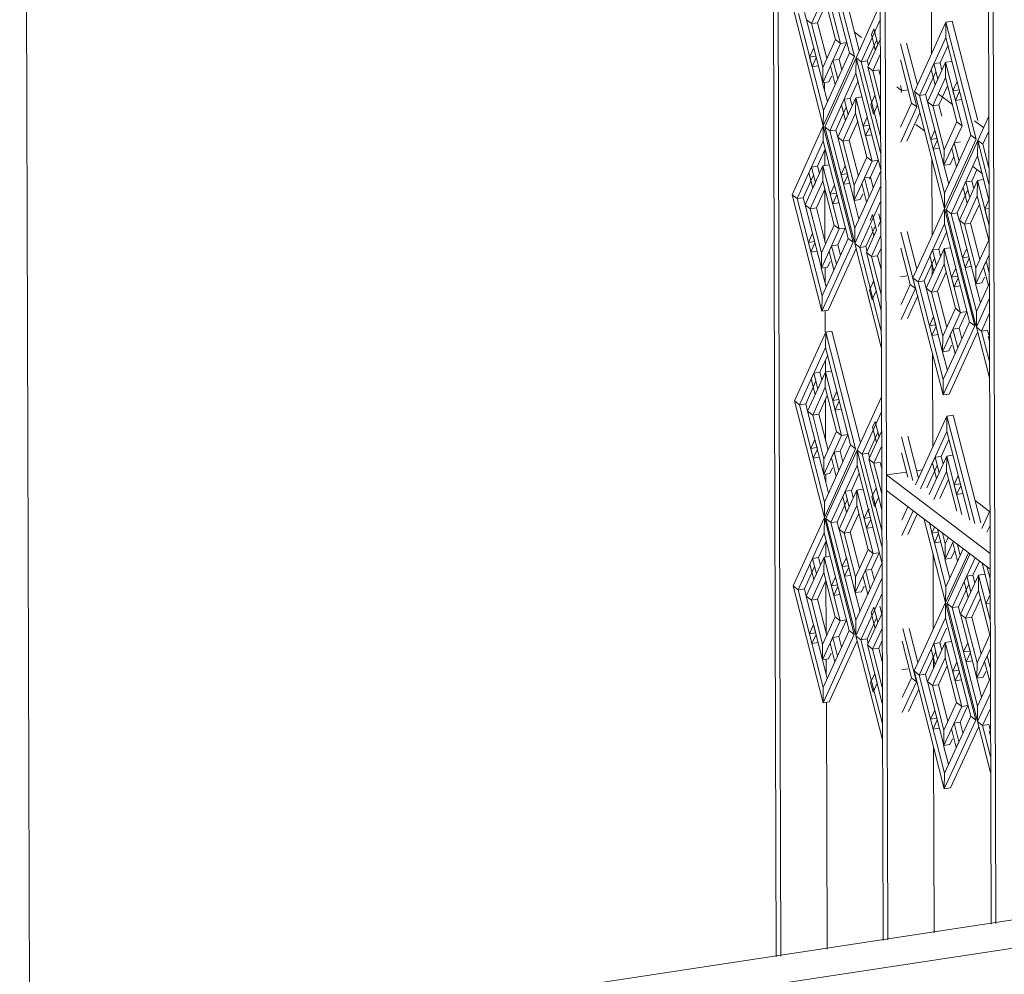
# Model space of a CAD drawing. Units: millimetres. Extents: x 471 to 686, y 185 to 337.
# Drawn here: x 669 to 669, y 255 to 255 of the extents above; entities that cross this region are included whole.
import ezdxf

# ---------------------------------------------------------------- set-up
doc = ezdxf.new("R2010")
doc.units = ezdxf.units.MM
for name, color, linetype, lineweight in [('A-FLOR', 192, 'Continuous', 9), ('A-GLAZ-CURT', 52, 'Continuous', 9), ('A-GLAZ-CWMG', 51, 'Continuous', 9), ('A-WALL', 113, 'Continuous', 9)]:
    doc.layers.add(name, color=color, linetype=linetype, lineweight=lineweight)

# ---------------------------------------------------------------- blocks, each defined once
blk = doc.blocks.new('3D')
at = {"layer": 'A-FLOR'}
for p, q in [((438.52809, 222.5737), (438.52968, 222.57253)), ((438.54746, 222.55941), (438.55078, 222.55696)), ((438.55594, 222.55316), (438.55801, 222.55163)), ((438.5443, 222.55085), (438.54229, 222.55235)), ((438.55768, 222.54095), (438.55549, 222.54258))]:
    blk.add_line(p, q, dxfattribs=at)
at = {"layer": 'A-GLAZ-CURT'}
for p, q in [((438.52114, 222.59501), (438.52808, 222.56805)), ((438.52919, 222.56944), (438.52256, 222.59521)), ((438.5269, 222.56895), (438.52111, 222.59145)), ((438.52107, 222.58576), (438.52484, 222.57112)), ((438.52105, 222.5822), (438.51813, 222.57572)), ((438.52367, 222.57202), (438.52105, 222.5822)), ((438.52153, 222.58032), (438.51954, 222.57592)), ((438.52844, 222.56777), (438.53407, 222.58023)), ((438.52083, 222.55202), (438.51391, 222.57897)), ((438.51508, 222.57806), (438.52086, 222.55558)), ((438.5165, 222.57827), (438.51692, 222.57662)), ((438.52072, 222.56199), (438.51696, 222.57662)), ((438.51813, 222.57572), (438.51696, 222.57662)), ((438.51954, 222.57592), (438.51813, 222.57572)), ((438.51813, 222.57572), (438.52074, 222.56554)), ((438.51954, 222.57592), (438.52168, 222.56762)), ((438.53408, 222.57674), (438.52961, 222.56686)), ((438.54196, 222.55996), (438.54927, 222.57606)), ((438.54927, 222.57606), (438.54924, 222.57248)), ((438.55069, 222.57627), (438.54927, 222.57606)), ((438.54927, 222.57606), (438.55628, 222.54892)), ((438.55664, 222.55326), (438.55069, 222.57627)), ((438.53259, 222.5745), (438.53199, 222.57317)), ((438.53199, 222.57317), (438.53291, 222.5696)), ((438.53351, 222.57093), (438.53259, 222.5745)), ((438.52484, 222.57112), (438.52072, 222.56199)), ((438.52074, 222.56554), (438.52367, 222.57202)), ((438.52367, 222.57202), (438.52484, 222.57112)), ((438.5245, 222.56741), (438.52626, 222.57132)), ((438.52484, 222.57112), (438.52626, 222.57132)), ((438.53324, 222.57195), (438.53103, 222.56707)), ((438.53114, 222.56569), (438.53409, 222.57221)), ((438.53291, 222.5696), (438.53351, 222.57093)), ((438.53872, 222.57104), (438.5425, 222.55638)), ((438.54266, 222.5615), (438.54015, 222.5712)), ((438.54924, 222.57248), (438.54314, 222.55905)), ((438.55509, 222.54984), (438.54924, 222.57248)), ((438.51768, 222.56794), (438.51864, 222.57006)), ((438.51921, 222.56783), (438.51864, 222.57006)), ((438.52418, 222.56292), (438.5269, 222.56895)), ((438.5269, 222.56895), (438.52808, 222.56805)), ((438.5341, 222.56872), (438.53232, 222.56478)), ((438.54977, 222.57071), (438.54791, 222.56663)), ((438.5191, 222.56815), (438.51768, 222.56794)), ((438.51768, 222.56794), (438.51826, 222.56571)), ((438.51826, 222.56571), (438.51921, 222.56783)), ((438.52808, 222.56805), (438.52083, 222.55202)), ((438.52119, 222.55174), (438.52844, 222.56777)), ((438.52308, 222.56721), (438.52248, 222.56589)), ((438.5245, 222.56741), (438.52308, 222.56721)), ((438.52418, 222.56292), (438.52308, 222.56721)), ((438.52512, 222.565), (438.5245, 222.56741)), ((438.52844, 222.56777), (438.52841, 222.56421)), ((438.52844, 222.56777), (438.53417, 222.54549)), ((438.53417, 222.54549), (438.52844, 222.56777)), ((438.52961, 222.56686), (438.52844, 222.56777)), ((438.53103, 222.56707), (438.52961, 222.56686)), ((438.52961, 222.56686), (438.53416, 222.5492)), ((438.53103, 222.56707), (438.5313, 222.56604)), ((438.54132, 222.55729), (438.53873, 222.56733)), ((438.54503, 222.55759), (438.5492, 222.56676)), ((438.54649, 222.56643), (438.54588, 222.56509)), ((438.54791, 222.56663), (438.54649, 222.56643)), ((438.54742, 222.56284), (438.54649, 222.56643)), ((438.54836, 222.56491), (438.54791, 222.56663)), ((438.5492, 222.56676), (438.54917, 222.56318)), ((438.55062, 222.56696), (438.5492, 222.56676)), ((438.5492, 222.56676), (438.55301, 222.55202)), ((438.51826, 222.56571), (438.51967, 222.56591)), ((438.52074, 222.56554), (438.52072, 222.56199)), ((438.52841, 222.56421), (438.52236, 222.55084)), ((438.52248, 222.56589), (438.52358, 222.5616)), ((438.53418, 222.54179), (438.52841, 222.56421)), ((438.53414, 222.55401), (438.53114, 222.56569)), ((438.53232, 222.56478), (438.53114, 222.56569)), ((438.53374, 222.56498), (438.53232, 222.56478)), ((438.53232, 222.56478), (438.53413, 222.55772)), ((438.53374, 222.56498), (438.53412, 222.56351)), ((438.54697, 222.56456), (438.54534, 222.56097)), ((438.54588, 222.56509), (438.54681, 222.5615)), ((438.52068, 222.56198), (438.5218, 222.55765)), ((438.52072, 222.56199), (438.52213, 222.56219)), ((438.52086, 222.55558), (438.52418, 222.56292)), ((438.52213, 222.56219), (438.52273, 222.56351)), ((438.52358, 222.5616), (438.52418, 222.56292)), ((438.52894, 222.56243), (438.5271, 222.55838)), ((438.54917, 222.56318), (438.54622, 222.55667)), ((438.54681, 222.5615), (438.54742, 222.56284)), ((438.55182, 222.55293), (438.54917, 222.56318)), ((438.5509, 222.56016), (438.55187, 222.56229)), ((438.55246, 222.56004), (438.55187, 222.56229)), ((438.53789, 222.56106), (438.53907, 222.56015)), ((438.53875, 222.56139), (438.53907, 222.56015)), ((438.53907, 222.56015), (438.53888, 222.55973)), ((438.53907, 222.56015), (438.54049, 222.56035)), ((438.54895, 222.53283), (438.54196, 222.55996)), ((438.54314, 222.55905), (438.54196, 222.55996)), ((438.54532, 222.56092), (438.54456, 222.55925)), ((438.54965, 222.56131), (438.5485, 222.55877)), ((438.55233, 222.56036), (438.5509, 222.56016)), ((438.5509, 222.56016), (438.55148, 222.55791)), ((438.55148, 222.55791), (438.55246, 222.56004)), ((438.55249, 222.55975), (438.55233, 222.56036)), ((438.52424, 222.54938), (438.52837, 222.5585)), ((438.52568, 222.55818), (438.52508, 222.55685)), ((438.5271, 222.55838), (438.52568, 222.55818)), ((438.5266, 222.5546), (438.52568, 222.55818)), ((438.52754, 222.55668), (438.5271, 222.55838)), ((438.52837, 222.5585), (438.52834, 222.55494)), ((438.52979, 222.55871), (438.52837, 222.5585)), ((438.52837, 222.5585), (438.53215, 222.54382)), ((438.53187, 222.55698), (438.53283, 222.55911)), ((438.53341, 222.55687), (438.53283, 222.55911)), ((438.53878, 222.55169), (438.54132, 222.55729)), ((438.54132, 222.55729), (438.5425, 222.55638)), ((438.54456, 222.55925), (438.54314, 222.55905)), ((438.54314, 222.55905), (438.54898, 222.53641)), ((438.54456, 222.55925), (438.54499, 222.55759)), ((438.54883, 222.54285), (438.54503, 222.55759)), ((438.54622, 222.55667), (438.54503, 222.55759)), ((438.54846, 222.55868), (438.54764, 222.55688)), ((438.55148, 222.55791), (438.55291, 222.55811)), ((438.52086, 222.55558), (438.52083, 222.55202)), ((438.52616, 222.55631), (438.52378, 222.55104)), ((438.52508, 222.55685), (438.526, 222.55328)), ((438.52834, 222.55494), (438.52541, 222.54847)), ((438.53097, 222.54474), (438.52834, 222.55494)), ((438.53187, 222.55698), (438.53245, 222.55474)), ((438.53245, 222.55474), (438.53341, 222.55687)), ((438.5425, 222.55638), (438.53879, 222.5482)), ((438.54022, 222.54842), (438.54322, 222.55504)), ((438.54764, 222.55688), (438.54622, 222.55667)), ((438.54622, 222.55667), (438.54886, 222.54643)), ((438.54764, 222.55688), (438.54832, 222.55426)), ((438.526, 222.55328), (438.5266, 222.5546)), ((438.52882, 222.55307), (438.52683, 222.54867)), ((438.53006, 222.55193), (438.53102, 222.55405)), ((438.5316, 222.55181), (438.53102, 222.55405)), ((438.54886, 222.54643), (438.55182, 222.55293)), ((438.55182, 222.55293), (438.55301, 222.55202)), ((438.55664, 222.54864), (438.5592, 222.55426)), ((438.51361, 222.53604), (438.52083, 222.55202)), ((438.52083, 222.55202), (438.52081, 222.54846)), ((438.52083, 222.55202), (438.52777, 222.525)), ((438.52805, 222.52504), (438.52119, 222.55174)), ((438.52236, 222.55084), (438.52119, 222.55174)), ((438.52378, 222.55104), (438.52236, 222.55084)), ((438.52236, 222.55084), (438.52815, 222.52829)), ((438.52378, 222.55104), (438.52421, 222.54938)), ((438.53148, 222.55213), (438.53006, 222.55193)), ((438.53006, 222.55193), (438.53064, 222.54969)), ((438.53064, 222.54969), (438.5316, 222.55181)), ((438.54577, 222.54886), (438.54674, 222.55099)), ((438.54731, 222.54874), (438.54674, 222.55099)), ((438.55301, 222.55202), (438.54883, 222.54285)), ((438.55907, 222.55044), (438.55783, 222.54773)), ((438.52081, 222.54846), (438.51478, 222.53513)), ((438.52659, 222.52592), (438.52081, 222.54846)), ((438.52801, 222.5347), (438.52424, 222.54938)), ((438.52541, 222.54847), (438.52424, 222.54938)), ((438.52683, 222.54867), (438.52541, 222.54847)), ((438.52541, 222.54847), (438.52803, 222.53827)), ((438.52683, 222.54867), (438.52897, 222.54034)), ((438.53064, 222.54969), (438.53206, 222.54989)), ((438.54719, 222.54906), (438.54577, 222.54886)), ((438.54577, 222.54886), (438.54635, 222.54661)), ((438.54635, 222.54661), (438.54731, 222.54874)), ((438.55628, 222.54892), (438.54895, 222.53283)), ((438.54898, 222.53641), (438.55509, 222.54984)), ((438.54931, 222.53255), (438.55664, 222.54864)), ((438.55122, 222.5481), (438.55062, 222.54677)), ((438.55265, 222.54831), (438.55122, 222.5481)), ((438.55234, 222.54378), (438.55122, 222.5481)), ((438.55509, 222.54984), (438.55628, 222.54892)), ((438.55664, 222.54864), (438.55662, 222.54506)), ((438.55664, 222.54864), (438.55925, 222.53857)), ((438.55925, 222.53857), (438.55664, 222.54864)), ((438.55783, 222.54773), (438.55664, 222.54864)), ((438.52129, 222.54659), (438.51951, 222.54266)), ((438.54635, 222.54661), (438.54777, 222.54682)), ((438.54886, 222.54643), (438.54883, 222.54285)), ((438.55062, 222.54677), (438.55173, 222.54245)), ((438.55783, 222.54773), (438.55924, 222.5423)), ((438.53215, 222.54382), (438.52801, 222.5347)), ((438.52803, 222.53827), (438.53097, 222.54474)), ((438.53097, 222.54474), (438.53215, 222.54382)), ((438.53159, 222.53968), (438.53357, 222.54403)), ((438.53215, 222.54382), (438.53357, 222.54403)), ((438.55026, 222.54306), (438.5511, 222.5449)), ((438.55662, 222.54506), (438.5505, 222.53163)), ((438.55173, 222.54245), (438.55234, 222.54378)), ((438.55926, 222.53485), (438.55662, 222.54506)), ((438.51665, 222.53367), (438.52077, 222.54277)), ((438.51809, 222.54245), (438.51749, 222.54113)), ((438.51749, 222.54113), (438.51841, 222.53756)), ((438.51951, 222.54266), (438.51809, 222.54245)), ((438.51901, 222.53888), (438.51809, 222.54245)), ((438.51994, 222.54095), (438.51951, 222.54266)), ((438.52077, 222.54277), (438.52074, 222.53921)), ((438.52218, 222.54297), (438.52077, 222.54277)), ((438.52077, 222.54277), (438.52453, 222.5281)), ((438.52497, 222.54069), (438.52593, 222.5428)), ((438.5265, 222.54057), (438.52593, 222.5428)), ((438.5316, 222.53587), (438.53418, 222.54157)), ((438.54879, 222.54285), (438.54992, 222.53848)), ((438.54883, 222.54285), (438.55026, 222.54306)), ((438.55648, 222.54184), (438.55529, 222.53921)), ((438.51857, 222.54058), (438.51619, 222.53534)), ((438.52074, 222.53921), (438.51782, 222.53276)), ((438.51841, 222.53756), (438.51901, 222.53888)), ((438.52336, 222.52901), (438.52074, 222.53921)), ((438.52639, 222.54089), (438.52497, 222.54069)), ((438.52497, 222.54069), (438.52554, 222.53845)), ((438.52554, 222.53845), (438.5265, 222.54057)), ((438.53038, 222.53992), (438.52978, 222.5386)), ((438.5318, 222.54013), (438.53038, 222.53992)), ((438.53148, 222.53562), (438.53038, 222.53992)), ((438.53159, 222.53968), (438.5318, 222.54013)), ((438.53242, 222.5377), (438.5318, 222.54013)), ((438.55386, 222.53901), (438.55325, 222.53768)), ((438.55529, 222.53921), (438.55386, 222.53901)), ((438.55479, 222.53541), (438.55386, 222.53901)), ((438.55479, 222.53541), (438.55658, 222.53932)), ((438.55573, 222.53748), (438.55529, 222.53921)), ((438.55658, 222.53932), (438.55655, 222.53574)), ((438.558, 222.53953), (438.55658, 222.53932)), ((438.55658, 222.53932), (438.55927, 222.52888)), ((438.52122, 222.53734), (438.51924, 222.53296)), ((438.52245, 222.5362), (438.52341, 222.53831)), ((438.52399, 222.53608), (438.52341, 222.53831)), ((438.52554, 222.53845), (438.52696, 222.53865)), ((438.52803, 222.53827), (438.52801, 222.5347)), ((438.53419, 222.53808), (438.52813, 222.52472)), ((438.52813, 222.52472), (438.53419, 222.53808)), ((438.52978, 222.5386), (438.53088, 222.5343)), ((438.55434, 222.53714), (438.55192, 222.53184)), ((438.55325, 222.53768), (438.55418, 222.53408)), ((438.52052, 222.50904), (438.51361, 222.53604)), ((438.51478, 222.53513), (438.51361, 222.53604)), ((438.51619, 222.53534), (438.51478, 222.53513)), ((438.51478, 222.53513), (438.52055, 222.5126)), ((438.51619, 222.53534), (438.51662, 222.53367)), ((438.52387, 222.5364), (438.52245, 222.5362)), ((438.52245, 222.5362), (438.52303, 222.53396)), ((438.52303, 222.53396), (438.52399, 222.53608)), ((438.52798, 222.5347), (438.52909, 222.53036)), ((438.52801, 222.5347), (438.52943, 222.53491)), ((438.52815, 222.52829), (438.53148, 222.53562)), ((438.5342, 222.53459), (438.5293, 222.52381)), ((438.52943, 222.53491), (438.53003, 222.53623)), ((438.53088, 222.5343), (438.53148, 222.53562)), ((438.53148, 222.53562), (438.5316, 222.53564)), ((438.54898, 222.53641), (438.54895, 222.53283)), ((438.5524, 222.53016), (438.55479, 222.53541)), ((438.55655, 222.53574), (438.55359, 222.52924)), ((438.55418, 222.53408), (438.55479, 222.53541)), ((438.5592, 222.52547), (438.55655, 222.53574)), ((438.55829, 222.5327), (438.55926, 222.53483)), ((438.52041, 222.51901), (438.51665, 222.53367)), ((438.51782, 222.53276), (438.51665, 222.53367)), ((438.51924, 222.53296), (438.51782, 222.53276)), ((438.51782, 222.53276), (438.52043, 222.52256)), ((438.51924, 222.53296), (438.52137, 222.52464)), ((438.52303, 222.53396), (438.52445, 222.53417)), ((438.54164, 222.51679), (438.54895, 222.53283)), ((438.54895, 222.53283), (438.54893, 222.52925)), ((438.54895, 222.53283), (438.55597, 222.50563)), ((438.55625, 222.50567), (438.54931, 222.53255)), ((438.5505, 222.53163), (438.54931, 222.53255)), ((438.55703, 222.53387), (438.55501, 222.52945)), ((438.55926, 222.53284), (438.55829, 222.5327)), ((438.55829, 222.5327), (438.55887, 222.53045)), ((438.53228, 222.53142), (438.53168, 222.53009)), ((438.5332, 222.52783), (438.53228, 222.53142)), ((438.53358, 222.52866), (438.53421, 222.53006)), ((438.53414, 222.52991), (438.5337, 222.53162)), ((438.55192, 222.53184), (438.5505, 222.53163)), ((438.5505, 222.53163), (438.55636, 222.50893)), ((438.55192, 222.53184), (438.55236, 222.53016)), ((438.55621, 222.51539), (438.5524, 222.53016)), ((438.55359, 222.52924), (438.5524, 222.53016)), ((438.52453, 222.5281), (438.52041, 222.51901)), ((438.52043, 222.52256), (438.52336, 222.52901)), ((438.52336, 222.52901), (438.52453, 222.5281)), ((438.52419, 222.52442), (438.52595, 222.5283)), ((438.52453, 222.5281), (438.52595, 222.5283)), ((438.52815, 222.52829), (438.52813, 222.52472)), ((438.53284, 222.52866), (438.53072, 222.52401)), ((438.53083, 222.52262), (438.5332, 222.52783)), ((438.53204, 222.52866), (438.5326, 222.52651)), ((438.5326, 222.52651), (438.5332, 222.52783)), ((438.54253, 222.51874), (438.54028, 222.52749)), ((438.54893, 222.52925), (438.54283, 222.51587)), ((438.54941, 222.52739), (438.5476, 222.52343)), ((438.55478, 222.50656), (438.54893, 222.52925)), ((438.55501, 222.52945), (438.55359, 222.52924)), ((438.55359, 222.52924), (438.55624, 222.51897)), ((438.55501, 222.52945), (438.55718, 222.52104)), ((438.51738, 222.52499), (438.51833, 222.5271)), ((438.51879, 222.52519), (438.51738, 222.52499)), ((438.51891, 222.52487), (438.51833, 222.5271)), ((438.52387, 222.51991), (438.52659, 222.52592)), ((438.52659, 222.52592), (438.52777, 222.525)), ((438.53422, 222.52657), (438.53201, 222.5217)), ((438.53884, 222.52733), (438.5422, 222.5143)), ((438.55624, 222.51897), (438.5592, 222.52547)), ((438.51738, 222.52499), (438.51795, 222.52275)), ((438.51795, 222.52275), (438.51891, 222.52487)), ((438.51795, 222.52275), (438.51937, 222.52296)), ((438.52777, 222.525), (438.52052, 222.50904)), ((438.52194, 222.50925), (438.52843, 222.52353)), ((438.52277, 222.52421), (438.52217, 222.52289)), ((438.52217, 222.52289), (438.52327, 222.51859)), ((438.52419, 222.52442), (438.52277, 222.52421)), ((438.52387, 222.51991), (438.52277, 222.52421)), ((438.52481, 222.52199), (438.52419, 222.52442)), ((438.5343, 222.5007), (438.52813, 222.52472)), ((438.5293, 222.52381), (438.52813, 222.52472)), ((438.53072, 222.52401), (438.5293, 222.52381)), ((438.5293, 222.52381), (438.53429, 222.5044)), ((438.53072, 222.52401), (438.53102, 222.52287)), ((438.53423, 222.52367), (438.53343, 222.5219)), ((438.54102, 222.51522), (438.53886, 222.52361)), ((438.54618, 222.52322), (438.54557, 222.52189)), ((438.5476, 222.52343), (438.54618, 222.52322)), ((438.5471, 222.51962), (438.54618, 222.52322)), ((438.5471, 222.51962), (438.54888, 222.52353)), ((438.54805, 222.5217), (438.5476, 222.52343)), ((438.54888, 222.52353), (438.54886, 222.51995)), ((438.55031, 222.52374), (438.54888, 222.52353)), ((438.54888, 222.52353), (438.55269, 222.50876)), ((438.55313, 222.52142), (438.55411, 222.52354)), ((438.55469, 222.52129), (438.55411, 222.52354)), ((438.52043, 222.52256), (438.52041, 222.51901)), ((438.52183, 222.51921), (438.52242, 222.52053)), ((438.53427, 222.50921), (438.53083, 222.52262)), ((438.53201, 222.5217), (438.53083, 222.52262)), ((438.53343, 222.5219), (438.53201, 222.5217)), ((438.53201, 222.5217), (438.53426, 222.51292)), ((438.53343, 222.5219), (438.53424, 222.51873)), ((438.54666, 222.52136), (438.54425, 222.51608)), ((438.54557, 222.52189), (438.5465, 222.5183)), ((438.55456, 222.52162), (438.55313, 222.52142)), ((438.55313, 222.52142), (438.55372, 222.51916)), ((438.55372, 222.51916), (438.55469, 222.52129)), ((438.55929, 222.52213), (438.55621, 222.51539)), ((438.55861, 222.52063), (438.558, 222.5193)), ((438.5593, 222.51792), (438.55861, 222.52063)), ((438.52038, 222.519), (438.52149, 222.51467)), ((438.52041, 222.51901), (438.52183, 222.51921)), ((438.52055, 222.5126), (438.52387, 222.51991)), ((438.52327, 222.51859), (438.52387, 222.51991)), ((438.54472, 222.5144), (438.5471, 222.51962)), ((438.54886, 222.51995), (438.5459, 222.51347)), ((438.5465, 222.5183), (438.5471, 222.51962)), ((438.55151, 222.50969), (438.54886, 222.51995)), ((438.55059, 222.51691), (438.55156, 222.51904)), ((438.55214, 222.51679), (438.55156, 222.51904)), ((438.55372, 222.51916), (438.55514, 222.51937)), ((438.55624, 222.51897), (438.55621, 222.51539)), ((438.558, 222.5193), (438.55912, 222.51497)), ((438.53156, 222.51391), (438.53252, 222.51602)), ((438.5331, 222.51378), (438.53252, 222.51602)), ((438.53876, 222.51701), (438.54018, 222.51722)), ((438.54864, 222.48961), (438.54164, 222.51679)), ((438.54283, 222.51587), (438.54164, 222.51679)), ((438.54425, 222.51608), (438.54283, 222.51587)), ((438.54425, 222.51608), (438.54468, 222.51439)), ((438.54934, 222.51809), (438.54733, 222.51368)), ((438.55202, 222.51712), (438.55059, 222.51691)), ((438.55059, 222.51691), (438.55117, 222.51466)), ((438.55117, 222.51466), (438.55214, 222.51679)), ((438.55764, 222.5156), (438.55824, 222.51693)), ((438.5316, 222.51391), (438.53156, 222.51391)), ((438.53156, 222.51391), (438.53214, 222.51166)), ((438.53214, 222.51166), (438.5331, 222.51378)), ((438.53889, 222.51056), (438.54102, 222.51522)), ((438.5422, 222.5143), (438.5389, 222.50707)), ((438.54102, 222.51522), (438.5422, 222.5143)), ((438.54283, 222.51587), (438.54867, 222.49319)), ((438.54852, 222.49963), (438.54472, 222.5144)), ((438.5459, 222.51347), (438.54472, 222.5144)), ((438.54733, 222.51368), (438.5459, 222.51347)), ((438.54733, 222.51368), (438.54949, 222.50528)), ((438.55117, 222.51466), (438.5526, 222.51487)), ((438.55617, 222.51539), (438.5573, 222.511)), ((438.55621, 222.51539), (438.55764, 222.5156)), ((438.55636, 222.50893), (438.55931, 222.5154)), ((438.52055, 222.5126), (438.52052, 222.50904)), ((438.54034, 222.5073), (438.54273, 222.51255)), ((438.5459, 222.51347), (438.54855, 222.50321)), ((438.55932, 222.51189), (438.55633, 222.50535)), ((438.55633, 222.50535), (438.55932, 222.51189)), ((438.52052, 222.50904), (438.52194, 222.50925)), ((438.54855, 222.50321), (438.55151, 222.50969)), ((438.55151, 222.50969), (438.55269, 222.50876)), ((438.54545, 222.50566), (438.54642, 222.50778)), ((438.547, 222.50553), (438.54642, 222.50778)), ((438.55269, 222.50876), (438.54852, 222.49963)), ((438.55233, 222.50507), (438.55412, 222.50897)), ((438.55269, 222.50876), (438.55412, 222.50897)), ((438.55636, 222.50893), (438.55633, 222.50535)), ((438.55933, 222.50838), (438.55752, 222.50442)), ((438.54688, 222.50587), (438.54545, 222.50566)), ((438.54545, 222.50566), (438.54603, 222.50341)), ((438.54603, 222.50341), (438.547, 222.50553)), ((438.55597, 222.50563), (438.54864, 222.48961)), ((438.55091, 222.50486), (438.5503, 222.50353)), ((438.55233, 222.50507), (438.55091, 222.50486)), ((438.55202, 222.50053), (438.55091, 222.50486)), ((438.55202, 222.50053), (438.55478, 222.50656)), ((438.55297, 222.5026), (438.55233, 222.50507)), ((438.55478, 222.50656), (438.55597, 222.50563)), ((438.55937, 222.49355), (438.55633, 222.50535)), ((438.55752, 222.50442), (438.55633, 222.50535)), ((438.55895, 222.50463), (438.55752, 222.50442)), ((438.55895, 222.50463), (438.55925, 222.50347)), ((438.51417, 222.48827), (438.5214, 222.50418)), ((438.5214, 222.50418), (438.52137, 222.50062)), ((438.52282, 222.50439), (438.5214, 222.50418)), ((438.5214, 222.50418), (438.52834, 222.47709)), ((438.52946, 222.47848), (438.52282, 222.50439)), ((438.54603, 222.50341), (438.54746, 222.50362)), ((438.54855, 222.50321), (438.54852, 222.49963)), ((438.55006, 222.48982), (438.55663, 222.50417)), ((438.5503, 222.50353), (438.55142, 222.49921)), ((438.55752, 222.50442), (438.55927, 222.49763)), ((438.55935, 222.50211), (438.55906, 222.50322)), ((438.52137, 222.50062), (438.51534, 222.48735)), ((438.52716, 222.47802), (438.52137, 222.50062)), ((438.54867, 222.49319), (438.55202, 222.50053)), ((438.54995, 222.49984), (438.55055, 222.50117)), ((438.55142, 222.49921), (438.55202, 222.50053)), ((438.5219, 222.49885), (438.52007, 222.49485)), ((438.54848, 222.49963), (438.54961, 222.49526)), ((438.54852, 222.49963), (438.54995, 222.49984)), ((438.51866, 222.49464), (438.51806, 222.49332)), ((438.51806, 222.49332), (438.51897, 222.48974)), ((438.52007, 222.49485), (438.51866, 222.49464)), ((438.51957, 222.49106), (438.51866, 222.49464)), ((438.51957, 222.49106), (438.52133, 222.49493)), ((438.52051, 222.49313), (438.52007, 222.49485)), ((438.52133, 222.49493), (438.52131, 222.49137)), ((438.52275, 222.49514), (438.52133, 222.49493)), ((438.52133, 222.49493), (438.5251, 222.48022)), ((438.54867, 222.49319), (438.54864, 222.48961)), ((438.51913, 222.49277), (438.51676, 222.48756)), ((438.51722, 222.48587), (438.51957, 222.49106)), ((438.52131, 222.49137), (438.51839, 222.48495)), ((438.51897, 222.48974), (438.51957, 222.49106)), ((438.52393, 222.48115), (438.52131, 222.49137)), ((438.52178, 222.48951), (438.5198, 222.48516)), ((438.52302, 222.48834), (438.52398, 222.49045)), ((438.52444, 222.48855), (438.52302, 222.48834)), ((438.52455, 222.48821), (438.52398, 222.49045)), ((438.5287, 222.47681), (438.53433, 222.48916)), ((438.54864, 222.48961), (438.55006, 222.48982)), ((438.52109, 222.46121), (438.51417, 222.48827)), ((438.51534, 222.48735), (438.51417, 222.48827)), ((438.51676, 222.48756), (438.51534, 222.48735)), ((438.51534, 222.48735), (438.52112, 222.46476)), ((438.51676, 222.48756), (438.51719, 222.48587)), ((438.52302, 222.48834), (438.52359, 222.4861)), ((438.52359, 222.4861), (438.52455, 222.48821)), ((438.52359, 222.4861), (438.52501, 222.48631)), ((438.52097, 222.47117), (438.51722, 222.48587)), ((438.51839, 222.48495), (438.51722, 222.48587)), ((438.5198, 222.48516), (438.51839, 222.48495)), ((438.51839, 222.48495), (438.521, 222.47473)), ((438.5198, 222.48516), (438.52194, 222.4768)), ((438.53434, 222.48567), (438.52987, 222.47588)), ((438.54221, 222.46875), (438.54952, 222.48472)), ((438.54952, 222.48472), (438.5495, 222.48114)), ((438.55095, 222.48493), (438.54952, 222.48472)), ((438.54952, 222.48472), (438.55595, 222.45976)), ((438.55737, 222.45997), (438.55095, 222.48493)), ((438.53285, 222.48347), (438.53225, 222.48215)), ((438.53225, 222.48215), (438.53317, 222.47855)), ((438.53377, 222.47987), (438.53285, 222.48347)), ((438.5251, 222.48022), (438.52097, 222.47117)), ((438.521, 222.47473), (438.52393, 222.48115)), ((438.52393, 222.48115), (438.5251, 222.48022)), ((438.52475, 222.47656), (438.52652, 222.48043)), ((438.5251, 222.48022), (438.52652, 222.48043)), ((438.5335, 222.48092), (438.53129, 222.47609)), ((438.5314, 222.47468), (438.53442, 222.4813)), ((438.53317, 222.47855), (438.53377, 222.47987)), ((438.53898, 222.47989), (438.54158, 222.46976)), ((438.54292, 222.4703), (438.54041, 222.48006)), ((438.5495, 222.48114), (438.5434, 222.46782)), ((438.55479, 222.46056), (438.5495, 222.48114)), ((438.51794, 222.47718), (438.5189, 222.47929)), ((438.51936, 222.47739), (438.51794, 222.47718)), ((438.51794, 222.47718), (438.51852, 222.47494)), ((438.51947, 222.47705), (438.5189, 222.47929)), ((438.52112, 222.46476), (438.52716, 222.47802)), ((438.52716, 222.47802), (438.52834, 222.47709)), ((438.53441, 222.47777), (438.53258, 222.47375)), ((438.54997, 222.47928), (438.54817, 222.47534)), ((438.51852, 222.47494), (438.51947, 222.47705)), ((438.51852, 222.47494), (438.51993, 222.47515)), ((438.52834, 222.47709), (438.52109, 222.46121)), ((438.52145, 222.46092), (438.5287, 222.47681)), ((438.52334, 222.47635), (438.52274, 222.47504)), ((438.52274, 222.47504), (438.52384, 222.47073)), ((438.52475, 222.47656), (438.52334, 222.47635)), ((438.52444, 222.47205), (438.52334, 222.47635)), ((438.52538, 222.47411), (438.52475, 222.47656)), ((438.5287, 222.47681), (438.52867, 222.47325)), ((438.5287, 222.47681), (438.53443, 222.45443)), ((438.53443, 222.45443), (438.5287, 222.47681)), ((438.52987, 222.47588), (438.5287, 222.47681)), ((438.53129, 222.47609), (438.52987, 222.47588)), ((438.52987, 222.47588), (438.53442, 222.45814)), ((438.53129, 222.47609), (438.53156, 222.47504)), ((438.54043, 222.47056), (438.53899, 222.47618)), ((438.54675, 222.47514), (438.54614, 222.47381)), ((438.54817, 222.47534), (438.54675, 222.47514)), ((438.54768, 222.47153), (438.54675, 222.47514)), ((438.54768, 222.47153), (438.54946, 222.47542)), ((438.54862, 222.4736), (438.54817, 222.47534)), ((438.54946, 222.47542), (438.54943, 222.47184)), ((438.55088, 222.47563), (438.54946, 222.47542)), ((438.54946, 222.47542), (438.55295, 222.46185)), ((438.521, 222.47473), (438.52097, 222.47117)), ((438.52239, 222.47138), (438.52299, 222.47269)), ((438.52867, 222.47325), (438.52262, 222.45999)), ((438.53444, 222.45073), (438.52867, 222.47325)), ((438.5314, 222.47468), (438.5316, 222.47471)), ((438.5344, 222.46295), (438.5314, 222.47468)), ((438.53258, 222.47375), (438.5314, 222.47468)), ((438.534, 222.47396), (438.53258, 222.47375)), ((438.53258, 222.47375), (438.53439, 222.46666)), ((438.534, 222.47396), (438.53439, 222.47242)), ((438.54722, 222.47328), (438.54482, 222.46803)), ((438.54614, 222.47381), (438.54707, 222.47021)), ((438.52095, 222.47117), (438.52206, 222.46683)), ((438.52097, 222.47117), (438.52239, 222.47138)), ((438.52384, 222.47073), (438.52444, 222.47205)), ((438.52919, 222.47149), (438.52736, 222.46748)), ((438.5454, 222.46655), (438.54768, 222.47153)), ((438.54943, 222.47184), (438.54648, 222.46539)), ((438.54707, 222.47021), (438.54768, 222.47153)), ((438.55179, 222.46265), (438.54943, 222.47184)), ((438.55116, 222.46878), (438.55213, 222.4709)), ((438.55271, 222.46864), (438.55213, 222.4709)), ((438.53213, 222.46596), (438.53309, 222.46807)), ((438.53367, 222.46582), (438.53309, 222.46807)), ((438.54991, 222.46998), (438.5479, 222.4656)), ((438.55259, 222.46899), (438.55116, 222.46878)), ((438.55116, 222.46878), (438.55174, 222.46653)), ((438.55174, 222.46653), (438.55271, 222.46864)), ((438.52594, 222.46727), (438.52534, 222.46596)), ((438.52534, 222.46596), (438.52626, 222.46237)), ((438.52736, 222.46748), (438.52594, 222.46727)), ((438.52686, 222.46368), (438.52594, 222.46727)), ((438.52686, 222.46368), (438.52863, 222.46755)), ((438.52781, 222.46575), (438.52736, 222.46748)), ((438.52863, 222.46755), (438.5286, 222.46399)), ((438.53005, 222.46776), (438.52863, 222.46755)), ((438.52863, 222.46755), (438.53241, 222.4528)), ((438.53213, 222.46596), (438.53271, 222.46371)), ((438.53271, 222.46371), (438.53367, 222.46582)), ((438.55174, 222.46653), (438.55317, 222.46674)), ((438.52112, 222.46476), (438.52109, 222.46121)), ((438.52642, 222.46541), (438.52404, 222.4602)), ((438.5245, 222.4585), (438.52686, 222.46368)), ((438.5286, 222.46399), (438.52567, 222.45757)), ((438.52626, 222.46237), (438.52686, 222.46368)), ((438.53123, 222.45374), (438.5286, 222.46399)), ((438.53903, 222.46054), (438.54046, 222.46365)), ((438.51387, 222.44537), (438.52109, 222.46121)), ((438.52109, 222.46121), (438.52107, 222.45765)), ((438.52109, 222.46121), (438.52803, 222.43406)), ((438.52908, 222.46213), (438.52709, 222.45778)), ((438.53032, 222.46094), (438.53128, 222.46305)), ((438.53174, 222.46115), (438.53032, 222.46094)), ((438.53128, 222.46305), (438.5316, 222.46309)), ((438.53186, 222.4608), (438.53128, 222.46305)), ((438.54165, 222.46274), (438.53904, 222.45705)), ((438.54048, 222.45728), (438.54263, 222.46199)), ((438.55757, 222.45863), (438.55954, 222.4629)), ((438.5283, 222.4341), (438.52145, 222.46092)), ((438.52262, 222.45999), (438.52145, 222.46092)), ((438.52404, 222.4602), (438.52262, 222.45999)), ((438.52262, 222.45999), (438.52841, 222.43734)), ((438.52404, 222.4602), (438.52447, 222.4585)), ((438.53032, 222.46094), (438.5309, 222.45869)), ((438.5309, 222.45869), (438.53186, 222.4608)), ((438.5309, 222.45869), (438.53232, 222.4589)), ((438.54921, 222.4415), (438.54427, 222.46075)), ((438.54544, 222.45986), (438.54924, 222.44508)), ((438.54603, 222.45758), (438.54665, 222.45894)), ((438.55952, 222.45934), (438.5588, 222.45777)), ((438.52107, 222.45765), (438.51504, 222.44443)), ((438.52685, 222.435), (438.52107, 222.45765)), ((438.52827, 222.44376), (438.5245, 222.4585)), ((438.52567, 222.45757), (438.5245, 222.4585)), ((438.52709, 222.45778), (438.52567, 222.45757)), ((438.52567, 222.45757), (438.52829, 222.44732)), ((438.52709, 222.45778), (438.52924, 222.44939)), ((438.54745, 222.45779), (438.54603, 222.45758)), ((438.54603, 222.45758), (438.5466, 222.45533)), ((438.5466, 222.45533), (438.54757, 222.45744)), ((438.54757, 222.45744), (438.54732, 222.45844)), ((438.54909, 222.45152), (438.54732, 222.45844)), ((438.54849, 222.45754), (438.54912, 222.4551)), ((438.52154, 222.45579), (438.51977, 222.4519)), ((438.5466, 222.45533), (438.54803, 222.45554)), ((438.55099, 222.45565), (438.54909, 222.45152)), ((438.54912, 222.4551), (438.54909, 222.45152)), ((438.54912, 222.4551), (438.54979, 222.45656)), ((438.55087, 222.45541), (438.55199, 222.45107)), ((438.5526, 222.45239), (438.55195, 222.45492)), ((438.52244, 222.45217), (438.52103, 222.45196)), ((438.53241, 222.4528), (438.52827, 222.44376)), ((438.52829, 222.44732), (438.53123, 222.45374)), ((438.53123, 222.45374), (438.53241, 222.4528)), ((438.53206, 222.44915), (438.53383, 222.45301)), ((438.53241, 222.4528), (438.53383, 222.45301)), ((438.55449, 222.45298), (438.54921, 222.4415)), ((438.54924, 222.44508), (438.5526, 222.45239)), ((438.54957, 222.44122), (438.55485, 222.45271)), ((438.55052, 222.45174), (438.55135, 222.45355)), ((438.55199, 222.45107), (438.5526, 222.45239)), ((438.5526, 222.45239), (438.55329, 222.4539)), ((438.51882, 222.44983), (438.51645, 222.44464)), ((438.51691, 222.44294), (438.52103, 222.45196)), ((438.51835, 222.45169), (438.51775, 222.45038)), ((438.51775, 222.45038), (438.51867, 222.44679)), ((438.51977, 222.4519), (438.51835, 222.45169)), ((438.51927, 222.4481), (438.51835, 222.45169)), ((438.52021, 222.45017), (438.51977, 222.4519)), ((438.52103, 222.45196), (438.521, 222.4484)), ((438.52103, 222.45196), (438.52479, 222.43722)), ((438.52523, 222.4498), (438.52619, 222.4519)), ((438.52665, 222.45001), (438.52523, 222.4498)), ((438.52523, 222.4498), (438.5258, 222.44755)), ((438.52676, 222.44965), (438.52619, 222.4519)), ((438.52841, 222.43734), (438.53444, 222.45051)), ((438.54906, 222.45152), (438.55018, 222.44714)), ((438.54909, 222.45152), (438.55052, 222.45174)), ((438.55605, 222.4518), (438.55076, 222.44028)), ((438.55704, 222.45104), (438.55554, 222.4478)), ((438.55952, 222.44333), (438.55765, 222.45058)), ((438.55879, 222.44982), (438.5595, 222.44705)), ((438.5595, 222.44705), (438.55879, 222.44982)), ((438.521, 222.4484), (438.51808, 222.442)), ((438.51867, 222.44679), (438.51927, 222.4481)), ((438.52362, 222.43816), (438.521, 222.4484)), ((438.52271, 222.44536), (438.52367, 222.44745)), ((438.52425, 222.44521), (438.52367, 222.44745)), ((438.5258, 222.44755), (438.52676, 222.44965)), ((438.5258, 222.44755), (438.52722, 222.44776)), ((438.53064, 222.44894), (438.53004, 222.44762)), ((438.53004, 222.44762), (438.53114, 222.4433)), ((438.53206, 222.44915), (438.53064, 222.44894)), ((438.53174, 222.44462), (438.53064, 222.44894)), ((438.53269, 222.44668), (438.53206, 222.44915)), ((438.55412, 222.44759), (438.55351, 222.44627)), ((438.55554, 222.4478), (438.55412, 222.44759)), ((438.55505, 222.44397), (438.55412, 222.44759)), ((438.55505, 222.44397), (438.55683, 222.44785)), ((438.556, 222.44603), (438.55554, 222.4478)), ((438.55683, 222.44785), (438.55681, 222.44427)), ((438.55826, 222.44806), (438.55683, 222.44785)), ((438.55683, 222.44785), (438.55953, 222.43736)), ((438.52078, 222.41824), (438.51387, 222.44537)), ((438.51504, 222.44443), (438.51387, 222.44537)), ((438.52147, 222.44654), (438.5195, 222.44221)), ((438.52413, 222.44557), (438.52271, 222.44536)), ((438.52271, 222.44536), (438.52329, 222.44311)), ((438.52329, 222.44311), (438.52425, 222.44521)), ((438.52829, 222.44732), (438.52827, 222.44376)), ((438.53445, 222.44702), (438.52839, 222.43378)), ((438.52839, 222.43378), (438.53445, 222.44702)), ((438.52969, 222.44397), (438.53029, 222.44528)), ((438.55459, 222.44573), (438.55218, 222.44049)), ((438.55351, 222.44627), (438.55444, 222.44265)), ((438.51645, 222.44464), (438.51504, 222.44443)), ((438.51504, 222.44443), (438.52081, 222.4218)), ((438.51645, 222.44464), (438.51689, 222.44294)), ((438.52067, 222.42821), (438.51691, 222.44294)), ((438.51808, 222.442), (438.51691, 222.44294)), ((438.52329, 222.44311), (438.5247, 222.44332)), ((438.52824, 222.44376), (438.52936, 222.43941)), ((438.52827, 222.44376), (438.52969, 222.44397)), ((438.53446, 222.44353), (438.52956, 222.43284)), ((438.53114, 222.4433), (438.53174, 222.44462)), ((438.54924, 222.44508), (438.54921, 222.4415)), ((438.55266, 222.43877), (438.55505, 222.44397)), ((438.55681, 222.44427), (438.55384, 222.43783)), ((438.55444, 222.44265), (438.55505, 222.44397)), ((438.55946, 222.43395), (438.55681, 222.44427)), ((438.55855, 222.4412), (438.55952, 222.44331)), ((438.5195, 222.44221), (438.51808, 222.442)), ((438.51808, 222.442), (438.52069, 222.43176)), ((438.5195, 222.44221), (438.52164, 222.43383)), ((438.53441, 222.43886), (438.53396, 222.44061)), ((438.5419, 222.4256), (438.54921, 222.4415)), ((438.54921, 222.4415), (438.54918, 222.43792)), ((438.54921, 222.4415), (438.55623, 222.41418)), ((438.5565, 222.41422), (438.54957, 222.44122)), ((438.55076, 222.44028), (438.54957, 222.44122)), ((438.55728, 222.44241), (438.55527, 222.43804)), ((438.55952, 222.44134), (438.55855, 222.4412)), ((438.55855, 222.4412), (438.55913, 222.43894)), ((438.53254, 222.4404), (438.53194, 222.43908)), ((438.53194, 222.43908), (438.53286, 222.43548)), ((438.53346, 222.4368), (438.53254, 222.4404)), ((438.53346, 222.4368), (438.53447, 222.439)), ((438.55218, 222.44049), (438.55076, 222.44028)), ((438.55076, 222.44028), (438.55661, 222.41747)), ((438.55218, 222.44049), (438.55262, 222.43877)), ((438.55647, 222.42393), (438.55266, 222.43877)), ((438.55384, 222.43783), (438.55266, 222.43877)), ((438.51763, 222.43424), (438.51859, 222.43634)), ((438.51917, 222.43409), (438.51859, 222.43634)), ((438.52479, 222.43722), (438.52067, 222.42821)), ((438.52069, 222.43176), (438.52362, 222.43816)), ((438.52362, 222.43816), (438.52479, 222.43722)), ((438.52445, 222.43358), (438.52621, 222.43743)), ((438.52479, 222.43722), (438.52621, 222.43743)), ((438.52841, 222.43734), (438.52839, 222.43378)), ((438.53319, 222.43786), (438.53098, 222.43305)), ((438.53109, 222.43162), (438.53346, 222.4368)), ((438.53286, 222.43548), (438.53346, 222.4368)), ((438.54918, 222.43792), (438.54309, 222.42466)), ((438.55504, 222.41513), (438.54918, 222.43792)), ((438.55527, 222.43804), (438.55384, 222.43783)), ((438.55384, 222.43783), (438.5565, 222.42751)), ((438.55527, 222.43804), (438.55745, 222.42957)), ((438.51905, 222.43446), (438.51763, 222.43424)), ((438.51763, 222.43424), (438.51821, 222.432)), ((438.51821, 222.432), (438.51917, 222.43409)), ((438.52803, 222.43406), (438.52078, 222.41824)), ((438.52081, 222.4218), (438.52685, 222.435)), ((438.52685, 222.435), (438.52803, 222.43406)), ((438.53456, 222.40964), (438.52839, 222.43378)), ((438.52956, 222.43284), (438.52839, 222.43378)), ((438.53447, 222.43548), (438.53227, 222.43068)), ((438.53928, 222.43548), (438.54246, 222.42309)), ((438.54279, 222.42754), (438.54076, 222.43548)), ((438.54939, 222.43549), (438.54786, 222.43216)), ((438.5565, 222.42751), (438.55946, 222.43395)), ((438.51821, 222.432), (438.51963, 222.43221)), ((438.52069, 222.43176), (438.52067, 222.42821)), ((438.5222, 222.41845), (438.52868, 222.4326)), ((438.52303, 222.43337), (438.52243, 222.43206)), ((438.52243, 222.43206), (438.52353, 222.42774)), ((438.52445, 222.43358), (438.52303, 222.43337)), ((438.52413, 222.42905), (438.52303, 222.43337)), ((438.52507, 222.43112), (438.52445, 222.43358)), ((438.53098, 222.43305), (438.52956, 222.43284)), ((438.52956, 222.43284), (438.53455, 222.41335)), ((438.53098, 222.43305), (438.53128, 222.43188)), ((438.53453, 222.41816), (438.53109, 222.43162)), ((438.53227, 222.43068), (438.53109, 222.43162)), ((438.53449, 222.43264), (438.53369, 222.43089)), ((438.54127, 222.42404), (438.53911, 222.43247)), ((438.54498, 222.42315), (438.54914, 222.4322)), ((438.54644, 222.43195), (438.54583, 222.43063)), ((438.54786, 222.43216), (438.54644, 222.43195)), ((438.54736, 222.42833), (438.54644, 222.43195)), ((438.54831, 222.4304), (438.54786, 222.43216)), ((438.54914, 222.4322), (438.54912, 222.42863)), ((438.55057, 222.43241), (438.54914, 222.4322)), ((438.54914, 222.4322), (438.55295, 222.41737)), ((438.55339, 222.43001), (438.55436, 222.43212)), ((438.55495, 222.42986), (438.55436, 222.43212)), ((438.52208, 222.42842), (438.52268, 222.42973)), ((438.53369, 222.43089), (438.53227, 222.43068)), ((438.53227, 222.43068), (438.53452, 222.42187)), ((438.53369, 222.43089), (438.5345, 222.42771)), ((438.54691, 222.43009), (438.54451, 222.42487)), ((438.54583, 222.43063), (438.54676, 222.42702)), ((438.55482, 222.43022), (438.55339, 222.43001)), ((438.55339, 222.43001), (438.55397, 222.42775)), ((438.55397, 222.42775), (438.55495, 222.42986)), ((438.55955, 222.43061), (438.55647, 222.42393)), ((438.52065, 222.42821), (438.52175, 222.42386)), ((438.52067, 222.42821), (438.52208, 222.42842)), ((438.52353, 222.42774), (438.52413, 222.42905)), ((438.54912, 222.42863), (438.54616, 222.4222)), ((438.54676, 222.42702), (438.54736, 222.42833)), ((438.55176, 222.41831), (438.54912, 222.42863)), ((438.55085, 222.42556), (438.55182, 222.42766)), ((438.5524, 222.4254), (438.55182, 222.42766)), ((438.55397, 222.42775), (438.5554, 222.42796)), ((438.5565, 222.42751), (438.55647, 222.42393)), ((438.55886, 222.42912), (438.55826, 222.4278)), ((438.55826, 222.4278), (438.55937, 222.42346)), ((438.55956, 222.42641), (438.55886, 222.42912)), ((438.53182, 222.4229), (438.53278, 222.425)), ((438.53336, 222.42275), (438.53278, 222.425)), ((438.53902, 222.42587), (438.54044, 222.42608)), ((438.5489, 222.3983), (438.5419, 222.4256)), ((438.54309, 222.42466), (438.5419, 222.4256)), ((438.54451, 222.42487), (438.54309, 222.42466)), ((438.54309, 222.42466), (438.54892, 222.40187)), ((438.54451, 222.42487), (438.54495, 222.42315)), ((438.54959, 222.42677), (438.54759, 222.42242)), ((438.55227, 222.42577), (438.55085, 222.42556)), ((438.55085, 222.42556), (438.55143, 222.42329)), ((438.55143, 222.42329), (438.5524, 222.4254)), ((438.55789, 222.42414), (438.5585, 222.42546)), ((438.53182, 222.4229), (438.5324, 222.42065)), ((438.5324, 222.42065), (438.53336, 222.42275)), ((438.53915, 222.41942), (438.54127, 222.42404)), ((438.54246, 222.42309), (438.53916, 222.41593)), ((438.54127, 222.42404), (438.54246, 222.42309)), ((438.54878, 222.40832), (438.54498, 222.42315)), ((438.54616, 222.4222), (438.54498, 222.42315)), ((438.54759, 222.42242), (438.54616, 222.4222)), ((438.54759, 222.42242), (438.54976, 222.41396)), ((438.55143, 222.42329), (438.55285, 222.42351)), ((438.55644, 222.42393), (438.55756, 222.41954)), ((438.55647, 222.42393), (438.55789, 222.42414)), ((438.55661, 222.41747), (438.55957, 222.42388)), ((438.52081, 222.4218), (438.52078, 222.41824)), ((438.54059, 222.41616), (438.54299, 222.42136)), ((438.54616, 222.4222), (438.54881, 222.41189)), ((438.55958, 222.42037), (438.55659, 222.41389)), ((438.55659, 222.41389), (438.55958, 222.42037)), ((438.52078, 222.41824), (438.5222, 222.41845)), ((438.54881, 222.41189), (438.55176, 222.41831)), ((438.55176, 222.41831), (438.55295, 222.41737)), ((438.54571, 222.4144), (438.54668, 222.4165)), ((438.54726, 222.41424), (438.54668, 222.4165)), ((438.55295, 222.41737), (438.54878, 222.40832)), ((438.55259, 222.41371), (438.55438, 222.41758)), ((438.55295, 222.41737), (438.55438, 222.41758)), ((438.55661, 222.41747), (438.55659, 222.41389)), ((438.55959, 222.41687), (438.55778, 222.41294)), ((438.54714, 222.41462), (438.54571, 222.4144)), ((438.54571, 222.4144), (438.54629, 222.41214)), ((438.54629, 222.41214), (438.54726, 222.41424)), ((438.55623, 222.41418), (438.5489, 222.3983)), ((438.54892, 222.40187), (438.55504, 222.41513)), ((438.55117, 222.4135), (438.55056, 222.41218)), ((438.55259, 222.41371), (438.55117, 222.4135)), ((438.55228, 222.40915), (438.55117, 222.4135)), ((438.55323, 222.41122), (438.55259, 222.41371)), ((438.55504, 222.41513), (438.55623, 222.41418)), ((438.55963, 222.40203), (438.55659, 222.41389)), ((438.55778, 222.41294), (438.55659, 222.41389)), ((438.54629, 222.41214), (438.54772, 222.41235)), ((438.54881, 222.41189), (438.54878, 222.40832)), ((438.55032, 222.39851), (438.55688, 222.41273)), ((438.55056, 222.41218), (438.55168, 222.40784)), ((438.5592, 222.41315), (438.55778, 222.41294)), ((438.55778, 222.41294), (438.55962, 222.40576)), ((438.5592, 222.41315), (438.55951, 222.41196)), ((438.55961, 222.41059), (438.55932, 222.41171)), ((438.5502, 222.40853), (438.55081, 222.40985)), ((438.55168, 222.40784), (438.55228, 222.40915)), ((438.54875, 222.40832), (438.54987, 222.40394)), ((438.54878, 222.40832), (438.5502, 222.40853)), ((438.54892, 222.40187), (438.5489, 222.3983)), ((438.5489, 222.3983), (438.55032, 222.39851))]:
    blk.add_line(p, q, dxfattribs=at)
at = {"layer": 'A-GLAZ-CWMG'}
for p, q in [((438.50905, 222.66242), (438.50955, 222.48895)), ((438.51065, 222.48812), (438.51015, 222.66163)), ((438.53389, 222.6445), (438.53439, 222.47009)), ((438.5355, 222.46924), (438.535, 222.6437)), ((438.55901, 222.62639), (438.5595, 222.45101)), ((438.56062, 222.45016), (438.56013, 222.62558)), ((438.5459, 222.59047), (438.54597, 222.5688)), ((438.52114, 222.56014), (438.52114, 222.56204)), ((438.52119, 222.54282), (438.52118, 222.54637)), ((438.54604, 222.54409), (438.54608, 222.52655)), ((438.52124, 222.52509), (438.52121, 222.53733)), ((438.52127, 222.51547), (438.52126, 222.51912)), ((438.5461, 222.52015), (438.54611, 222.51746)), ((438.5213, 222.50417), (438.52129, 222.50914)), ((438.54616, 222.49919), (438.54622, 222.47752)), ((438.52133, 222.49492), (438.52132, 222.49758)), ((438.50955, 222.48895), (438.50992, 222.35927)), ((438.52138, 222.47896), (438.52135, 222.48856)), ((438.51102, 222.35944), (438.51065, 222.48812)), ((438.5214, 222.46935), (438.5214, 222.47122)), ((438.53549, 222.47106), (438.54014, 222.47171)), ((438.5355, 222.46742), (438.53549, 222.47106)), ((438.5595, 222.45284), (438.53549, 222.47106)), ((438.54247, 222.47204), (438.5438, 222.47223)), ((438.53439, 222.47009), (438.53469, 222.36306)), ((438.5358, 222.36323), (438.5355, 222.46924)), ((438.5355, 222.46742), (438.55951, 222.44918)), ((438.55603, 222.46516), (438.5594, 222.46261)), ((438.52145, 222.45201), (438.52144, 222.45559)), ((438.54629, 222.45281), (438.54634, 222.43548)), ((438.5595, 222.45284), (438.55951, 222.44918)), ((438.5595, 222.45101), (438.55974, 222.36689)), ((438.56086, 222.36706), (438.56062, 222.45016)), ((438.5215, 222.4343), (438.52147, 222.44651)), ((438.52153, 222.42469), (438.52152, 222.42832)), ((438.54636, 222.42891), (438.54637, 222.42618)), ((438.52171, 222.36106), (438.52155, 222.41835)), ((438.54642, 222.40792), (438.54654, 222.36486))]:
    blk.add_line(p, q, dxfattribs=at)
at = {"layer": 'A-WALL'}
for p, q in [((438.33687, 222.32168), (438.33479, 223.00988)), ((438.36197, 222.3371), (438.83175, 222.40835)), ((438.82455, 222.40081), (438.38385, 222.33385))]:
    blk.add_line(p, q, dxfattribs=at)

msp = doc.modelspace()

# ---------------------------------------------------------------- hatches: boundary and pattern name
at = {"lineweight": -2}
h = msp.add_hatch(dxfattribs=at)
h.set_pattern_fill('DOTS', color=256, scale=1.341408, angle=360, style=0)
h.set_pattern_definition([(360, (-6368.2246, -2640.568), (1.06474236, 2.1294847), [0, -2.1294847])])
edge = h.paths.add_edge_path()
edge.add_line((683.36002, 198.14025), (660.55609, 198.14025))
edge.add_line((660.55609, 198.14025), (660.55609, 306.12357))
edge.add_arc((669.40938, 306.12357), 8.85329, 90, 180, ccw=False)
edge.add_line((669.40938, 314.97686), (683.36002, 314.97686))
edge.add_line((683.36002, 314.97686), (683.36002, 318.19624))
edge.add_line((683.36002, 318.19624), (669.40938, 318.19624))
edge.add_arc((669.40938, 306.12357), 12.07267, 90, 180)
edge.add_line((657.33671, 306.12357), (657.33671, 206.99354))
edge.add_arc((644.4592, 206.99354), 12.87751, 270, 360, ccw=False)
edge.add_line((644.4592, 194.11603), (483.62442, 194.11603))
edge.add_arc((483.62442, 188.07969), 6.03633, 90, 180)
edge.add_line((477.58808, 188.07969), (683.36002, 188.07969))
edge.add_line((683.36002, 188.07969), (683.36002, 198.14025))

# ---------------------------------------------------------------- block references
at = {"xscale": 1.9, "yscale": 1.9, "zscale": 1.9}
msp.add_blockref('3D', (-163.90128, -167.44384), dxfattribs=at)

doc.saveas('drawing.dxf')
